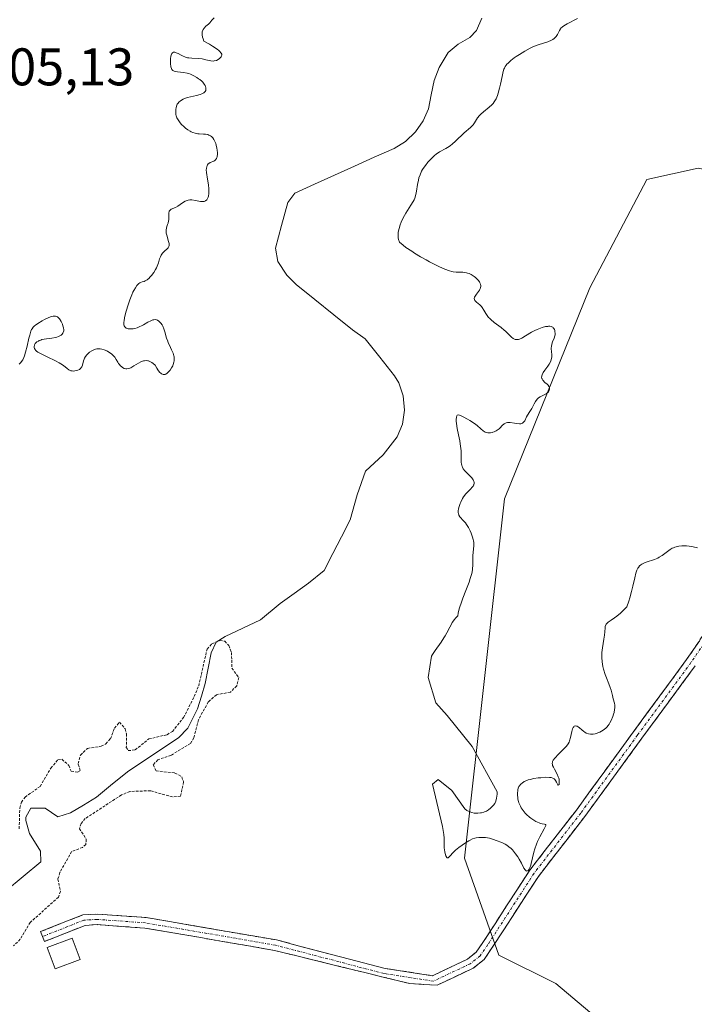
# Model space of a CAD drawing. Units: metres. Extents: x 625541 to 629023, y 4671722 to 4674098.
# Drawn here: x 627788 to 627915, y 4672555 to 4672742 of the extents above; entities that cross this region are included whole.
import ezdxf
from ezdxf.enums import TextEntityAlignment as Align

# ---------------------------------------------------------------- set-up
doc = ezdxf.new("R2010")
doc.units = ezdxf.units.M
doc.header["$MEASUREMENT"] = 0
for name, pattern in [('TRAZO_Y_PUNTO', [1, 0.5, -0.25, 0, -0.25]), ('TRAZOS', [0.75, 0.5, -0.25]), ('TRAZOSX2', [1.5, 1, -0.5])]:
    doc.linetypes.add(name, pattern=pattern)
for name, color, linetype, lineweight in [('Camino', 19, 'TRAZOSX2', 0), ('Camino Cxs', 19, 'Continuous', 0), ('Camino eje', 19, 'TRAZO_Y_PUNTO', 0), ('Corriente natural lineal', 142, 'Continuous', 13), ('Curva de nivel auxiliar', 36, 'TRAZOS', 0), ('Curva de nivel normal', 36, 'Continuous', 0), ('Edificación ligera', 1, 'Continuous', 0), ('Edificación ligera Cxs', 1, 'Continuous', 0), ('Pastizal CxS', 92, 'Continuous', 0), ('Rótulo de punto de cota en terreno', 19, 'Continuous', 0), ('Suelo desnudo CxS', 43, 'Continuous', 0)]:
    doc.layers.add(name, color=color, linetype=linetype, lineweight=lineweight)
doc.styles.add('Arial', font='txt', dxfattribs={"height": 0.2})

# ---------------------------------------------------------------- blocks, each defined once
blk = doc.blocks.new('*U150')
at = {"layer": 'Pastizal CxS', "color": 92, "linetype": 'Continuous', "lineweight": 0}
blk.add_polyline3d([(627781.2073, 4672432.9743, 301.0592), (627801.6931, 4672439.4459, 300.2135), (627817.8677, 4672451.3123, 299.2961), (627854.5283, 4672463.1785, 301.1082), (627857.7629, 4672471.8079, 301.4267), (627877.1717, 4672493.3831, 301.8029), (627890.1113, 4672511.7231, 302.1135), (627903.0501, 4672532.2187, 302.4503), (627899.8155, 4672539.7697, 302.6069), (627895.5027, 4672553.7949, 303.4239), (627889.0327, 4672559.1887, 304.3984), (627878.2511, 4672564.5811, 304.8395), (627871.7815, 4672582.9209, 303.963), (627879.3305, 4672650.8829, 305.9147), (627895.5047, 4672690.7967, 306.2269), (627906.2871, 4672711.2933, 306.467), (627915.9913, 4672713.4509, 306.2979), (627926.7739, 4672711.2931, 305.8185), (627947.2511, 4672688.3411, 305.1513), (627972.8291, 4672682.3219, 305.3558), (628001.4167, 4672700.3765, 305.815), (628023.9857, 4672712.4125, 306.4315), (628057.0857, 4672659.7525, 305.9602)], dxfattribs=at)
blk = doc.blocks.new('*U151')
at = {"layer": 'Suelo desnudo CxS', "color": 43, "linetype": 'Continuous', "lineweight": 0}
blk.add_polyline3d([(628057.0857, 4672659.7525, 305.9602), (628023.9857, 4672712.4125, 306.4315), (628001.4167, 4672700.3765, 305.815), (627972.8291, 4672682.3219, 305.3558), (627947.2511, 4672688.3411, 305.1513), (627926.7739, 4672711.2931, 305.8185), (627915.9913, 4672713.4509, 306.2979), (627906.2871, 4672711.2933, 306.467), (627895.5047, 4672690.7967, 306.2269), (627879.3305, 4672650.8829, 305.9147), (627871.7815, 4672582.9209, 303.963), (627878.2511, 4672564.5811, 304.8395), (627889.0327, 4672559.1887, 304.3984), (627895.5027, 4672553.7949, 303.4239), (627899.8155, 4672539.7697, 302.6069), (627903.0501, 4672532.2187, 302.4503), (627890.1113, 4672511.7231, 302.1135), (627877.1717, 4672493.3831, 301.8029), (627857.7629, 4672471.8079, 301.4267), (627854.5283, 4672463.1785, 301.1082), (627817.8677, 4672451.3123, 299.2961), (627801.6931, 4672439.4459, 300.2135), (627781.2073, 4672432.9743, 301.0592)], dxfattribs=at)

msp = doc.modelspace()

# ---------------------------------------------------------------- linework, layer by layer
at = {"layer": 'Camino', "color": 19, "linetype": 'TRAZOSX2', "lineweight": 0}
for points in [[(627791.9279, 4672568.0801), (627791.5601, 4672569.0101), (627799.5501, 4672572.1701), (627802.2701, 4672572.3301), (627811.5601, 4672571.6701), (627836.2201, 4672567.4301), (627856.7601, 4672562.0601), (627865.7301, 4672560.6801), (627872.3401, 4672563.7901), (627874.0001, 4672565.1501), (627875.3801, 4672567.1201), (627884.1201, 4672580.6301), (627892.9601, 4672592.0201), (627903.7101, 4672606.7701), (627913.8101, 4672620.4801), (627926.1601, 4672638.6701)], [(627915.4501, 4672619.3201), (627905.3301, 4672605.5901), (627894.5601, 4672590.8201), (627885.7601, 4672579.4701), (627877.0401, 4672566.0001), (627875.4801, 4672563.7701), (627873.4201, 4672562.0901), (627866.5901, 4672558.8801), (627861.4401, 4672559.1701), (627835.8001, 4672565.4701), (627811.3201, 4672569.6901), (627802.2501, 4672570.3301), (627799.9901, 4672570.1901), (627792.3001, 4672567.1501), (627791.9279, 4672568.0801)]]:
    msp.add_lwpolyline(points, dxfattribs=at)
at = {"layer": 'Camino Cxs', "color": 19, "linetype": 'Continuous', "lineweight": 0}
msp.add_polyline3d([(627915.4501, 4672619.3201, 304.4795), (627912.9201, 4672615.8876, 304.4602), (627910.3901, 4672612.4551, 304.4004), (627907.8601, 4672609.0226, 304.4342), (627905.3301, 4672605.5901, 304.5035), (627902.6376, 4672601.8976, 304.4903), (627899.9451, 4672598.2051, 304.531), (627897.2526, 4672594.5126, 304.5458), (627894.5601, 4672590.8201, 304.5663), (627891.6267, 4672587.0367, 304.5976), (627888.6934, 4672583.2534, 304.7606), (627885.7601, 4672579.4701, 304.7482), (627883.5801, 4672576.1026, 304.7521), (627881.4001, 4672572.7351, 304.9613), (627879.2201, 4672569.3676, 304.9557), (627877.0401, 4672566.0001, 304.9169), (627875.4801, 4672563.7701, 304.885), (627873.4201, 4672562.0901, 304.8083), (627870.0051, 4672560.4851, 304.6472), (627866.5901, 4672558.8801, 304.3538), (627864.0151, 4672559.0251, 304.3197), (627861.4401, 4672559.1701, 304.2849), (627857.1667, 4672560.2201, 304.1802), (627852.8934, 4672561.2701, 304.1087), (627848.6201, 4672562.3201, 304.1043), (627844.3467, 4672563.3701, 304.1324), (627840.0734, 4672564.4201, 304.1413), (627835.8001, 4672565.4701, 304.0932), (627830.9041, 4672566.3141, 304.0321), (627826.0081, 4672567.1581, 303.9493), (627821.1121, 4672568.0021, 303.8935), (627816.2161, 4672568.8461, 303.6607), (627811.3201, 4672569.6901, 303.4065), (627806.7851, 4672570.0101, 303.3671), (627802.2501, 4672570.3301, 303.1612), (627799.9901, 4672570.1901, 303.1149), (627796.1451, 4672568.6701, 303.1335), (627792.3001, 4672567.1501, 303.0783), (627791.9279, 4672568.0801, 303.0384), (627791.5601, 4672569.0101, 302.9346), (627795.5551, 4672570.5901, 302.9865), (627799.5501, 4672572.1701, 303.0572), (627802.2701, 4672572.3301, 303.1163), (627806.9151, 4672572.0001, 303.244), (627811.5601, 4672571.6701, 303.2333), (627815.6701, 4672570.9634, 303.5549), (627819.7801, 4672570.2567, 303.7438), (627823.8901, 4672569.5501, 303.8843), (627828.0001, 4672568.8434, 303.9716), (627832.1101, 4672568.1367, 304.0443), (627836.2201, 4672567.4301, 304.1056), (627840.3281, 4672566.3561, 304.1445), (627844.4361, 4672565.2821, 304.147), (627848.5441, 4672564.2081, 304.126), (627852.6521, 4672563.1341, 304.1262), (627856.7601, 4672562.0601, 304.1757), (627861.2451, 4672561.3701, 304.2848), (627865.7301, 4672560.6801, 304.3991), (627869.0351, 4672562.2351, 304.6314), (627872.3401, 4672563.7901, 304.8169), (627874.0001, 4672565.1501, 304.8549), (627875.3801, 4672567.1201, 304.8905), (627877.5651, 4672570.4976, 304.9472), (627879.7501, 4672573.8751, 304.9269), (627881.9351, 4672577.2526, 304.7973), (627884.1201, 4672580.6301, 304.7921), (627887.0667, 4672584.4267, 304.8516), (627890.0134, 4672588.2234, 304.685), (627892.9601, 4672592.0201, 304.6481), (627895.6476, 4672595.7076, 304.6366), (627898.3351, 4672599.3951, 304.6077), (627901.0226, 4672603.0826, 304.5313), (627903.7101, 4672606.7701, 304.5755), (627906.2351, 4672610.1976, 304.4997), (627908.7601, 4672613.6251, 304.4492), (627911.2851, 4672617.0526, 304.507), (627913.8101, 4672620.4801, 304.5265), (627916.2801, 4672624.1181, 304.5461)], dxfattribs=at)
at = {"layer": 'Camino eje', "color": 19, "linetype": 'TRAZO_Y_PUNTO', "lineweight": 0}
msp.add_lwpolyline([(627926.9549, 4672638.0607), (627914.6265, 4672619.9025), (627904.5167, 4672606.1789), (627893.7593, 4672591.4189), (627884.9363, 4672580.0509), (627876.2097, 4672566.5615), (627874.7401, 4672564.4637), (627872.8779, 4672562.9379), (627865.8797, 4672559.6453), (627856.5571, 4672561.0795), (627836.0085, 4672566.4517), (627811.4395, 4672570.6761), (627802.2639, 4672571.3279), (627799.7687, 4672571.1811), (627791.9279, 4672568.0801)], dxfattribs=at)
at = {"layer": 'Corriente natural lineal', "color": 142, "linetype": 'Continuous', "lineweight": 13}
msp.add_polyline3d([(627875.0651, 4672741.8151, 304.4037), (627874.0401, 4672739.4901, 304.385), (627872.7901, 4672738.2001, 304.3489), (627870.5901, 4672736.9201, 304.3298), (627868.6801, 4672735.3301, 304.2947), (627867.0101, 4672732.5201, 304.1876), (627866.0101, 4672730.0301, 304.156), (627865.4951, 4672727.3501, 304.1584), (627864.9801, 4672724.6701, 304.1706), (627863.9601, 4672722.3901, 304.1683), (627862.5001, 4672720.3201, 304.1543), (627860.5901, 4672718.4901, 304.1337), (627858.4801, 4672717.2001, 304.1775), (627854.7141, 4672715.5101, 304.0646), (627850.9481, 4672713.8201, 304.0166), (627847.1821, 4672712.1301, 304.0334), (627843.4161, 4672710.4401, 304.0008), (627839.6501, 4672708.7501, 303.9739), (627838.3401, 4672706.9401, 303.9744), (627837.1701, 4672702.6201, 303.9544), (627836.0001, 4672698.3001, 303.9156), (627836.4801, 4672695.8201, 303.9162), (627838.1801, 4672693.2101, 303.8896), (627839.9401, 4672691.4701, 303.8613), (627843.4901, 4672688.5934, 303.8142), (627847.0401, 4672685.7168, 303.7491), (627850.5901, 4672682.8401, 303.7199), (627852.9901, 4672681.1801, 303.7087), (627855.7601, 4672677.6701, 303.5827), (627858.5301, 4672674.1601, 303.6237), (627859.3501, 4672672.8501, 303.6835), (627860.1801, 4672670.3701, 303.8688), (627860.4001, 4672667.6801, 304.0052), (627860.0201, 4672665.0201, 303.9768), (627859.0601, 4672662.6501, 303.8838), (627856.4101, 4672659.2101, 303.6703), (627853.0701, 4672656.1101, 303.5871), (627851.4501, 4672651.6701, 303.4547), (627850.1701, 4672646.9101, 303.4597), (627848.5301, 4672643.7201, 303.4453), (627846.8901, 4672640.5301, 303.397), (627845.2501, 4672637.3401, 303.3668), (627842.2401, 4672634.9101, 303.2919), (627839.5601, 4672633.0051, 303.385), (627836.8801, 4672631.1001, 303.3831), (627833.2101, 4672627.9801, 303.1503), (627829.8451, 4672626.4001, 303.0615), (627826.4801, 4672624.8201, 302.7101), (627824.8101, 4672623.7801, 302.7229), (627823.8201, 4672621.7301, 302.6441), (627823.2801, 4672618.8501, 302.4325), (627822.7401, 4672615.9701, 302.346), (627822.0151, 4672613.5751, 302.216), (627821.2901, 4672611.1801, 302.3782), (627819.4201, 4672607.4801, 302.5519), (627817.6501, 4672605.6901, 302.4137), (627814.5234, 4672603.6068, 302.15), (627811.3968, 4672601.5234, 302.1471), (627808.2701, 4672599.4401, 302.139), (627805.2051, 4672596.9501, 302.198), (627802.1401, 4672594.4601, 302.0933), (627799.6901, 4672592.9601, 302.0734), (627797.2401, 4672591.4601, 302.1648), (627794.8601, 4672590.7401, 302.105), (627792.4601, 4672592.3901, 301.9907), (627789.7501, 4672592.3501, 302.2351), (627788.7601, 4672590.6401, 302.37), (627788.7801, 4672590.0301, 302.3602), (627789.4901, 4672587.6001, 302.1684), (627791.5801, 4672584.2401, 301.7693), (627791.6101, 4672582.2101, 301.8708), (627788.2701, 4672579.4451, 301.878), (627784.9301, 4672576.6801, 301.8424)], dxfattribs=at)
at = {"layer": 'Curva de nivel auxiliar', "color": 36, "linetype": 'TRAZOS', "lineweight": 0}
msp.add_polyline3d([(627787.52, 4672588.47, 302.5), (627787.64, 4672592.37, 302.5), (627787.94, 4672593.51, 302.5), (627788.63, 4672594.46, 302.5), (627791.51, 4672596.5, 302.5), (627793.52, 4672599.93, 302.5), (627794.84, 4672601.51, 302.5), (627795.59, 4672601.61, 302.5), (627796.91, 4672600.47, 302.5), (627797.36, 4672599.37, 302.5), (627798.57, 4672599.17, 302.5), (627799.08, 4672599.5, 302.5), (627798.67, 4672600.8, 302.5), (627799.11, 4672602.42, 302.5), (627800.46, 4672603.68, 302.5), (627803.04, 4672604.08, 302.5), (627803.92, 4672604.53, 302.5), (627804.79, 4672605.49, 302.5), (627805.56, 4672607.52, 302.5), (627806.5, 4672608.66, 302.5), (627807.58, 4672607.35, 302.5), (627807.85, 4672606.42, 302.5), (627807.79, 4672603.87, 302.5), (627808.17, 4672603.25, 302.5), (627809.48, 4672603.39, 302.5), (627812.06, 4672605.46, 302.5), (627815.5, 4672606.27, 302.5), (627816.51, 4672606.88, 302.5), (627818.62, 4672609.51, 302.5), (627820.65, 4672613.47, 302.5), (627821.49, 4672615.49, 302.5), (627823.07, 4672622.48, 302.5), (627823.99, 4672623.47, 302.5), (627825.49, 4672624.08, 302.5), (627826.44, 4672623.95, 302.5), (627827.17, 4672623.13, 302.5), (627827.69, 4672621.84, 302.5), (627827.78, 4672618.86, 302.5), (627829.08, 4672617.07, 302.5), (627828.69, 4672615.52, 302.5), (627827.48, 4672614.31, 302.5), (627824.85, 4672613.84, 302.5), (627823.31, 4672612.47, 302.5), (627821.44, 4672609.09, 302.5), (627820.54, 4672605.69, 302.5), (627819.95, 4672604.63, 302.5), (627816.26, 4672602.38, 302.5), (627813.75, 4672601.54, 302.5), (627812.88, 4672600.56, 302.5), (627813.41, 4672599.44, 302.5), (627817, 4672599.02, 302.5), (627818.28, 4672598.29, 302.5), (627818.63, 4672597.34, 302.5), (627818.04, 4672594.64, 302.5), (627816.53, 4672594.49, 302.5), (627812.34, 4672595.66, 302.5), (627808.45, 4672595.54, 302.5), (627806.88, 4672594.87, 302.5), (627800.03, 4672590.41, 302.5), (627799.22, 4672589.44, 302.5), (627798.91, 4672588.49, 302.5), (627800.2, 4672586.53, 302.5), (627800.14, 4672585.49, 302.5), (627799.53, 4672584.95, 302.5), (627797.45, 4672584.17, 302.5), (627795.21, 4672580.18, 302.5), (627794.84, 4672578.94, 302.5), (627795.33, 4672576.61, 302.5), (627794.95, 4672575.52, 302.5), (627789.62, 4672570.77, 302.5), (627787.72, 4672567.56, 302.5), (627786.45, 4672566.33, 302.5)], dxfattribs=at)
at = {"layer": 'Curva de nivel normal', "color": 36, "linetype": 'Continuous', "lineweight": 0}
for points in [[(627787.51, 4672676.39, 305), (627787.73, 4672676.57, 305), (627787.83, 4672676.68, 305), (627787.98, 4672676.87, 305), (627788.19, 4672677.21, 305), (627788.38, 4672677.63, 305), (627788.5, 4672677.95, 305), (627788.72, 4672678.65, 305), (627789.01, 4672679.78, 305), (627789.36, 4672681.26, 305), (627789.52, 4672681.88, 305), (627789.75, 4672682.62, 305), (627789.88, 4672682.9, 305), (627789.97, 4672683.07, 305), (627790.17, 4672683.36, 305), (627790.41, 4672683.6, 305), (627790.59, 4672683.76, 305), (627791.02, 4672684.06, 305), (627791.85, 4672684.57, 305), (627792.31, 4672684.83, 305), (627793.01, 4672685.16, 305), (627793.46, 4672685.33, 305), (627793.67, 4672685.39, 305), (627793.96, 4672685.44, 305), (627794.22, 4672685.46, 305), (627794.38, 4672685.44, 305), (627794.65, 4672685.37, 305), (627794.77, 4672685.3, 305), (627794.98, 4672685.14, 305), (627795.15, 4672684.94, 305), (627795.26, 4672684.78, 305), (627795.45, 4672684.45, 305), (627795.69, 4672683.91, 305), (627795.79, 4672683.64, 305), (627795.9, 4672683.23, 305), (627795.95, 4672682.85, 305), (627795.94, 4672682.66, 305), (627795.87, 4672682.36, 305), (627795.8, 4672682.22, 305), (627795.67, 4672682.03, 305), (627795.48, 4672681.86, 305), (627795.37, 4672681.78, 305), (627795.1, 4672681.64, 305), (627794.94, 4672681.58, 305), (627794.67, 4672681.5, 305), (627794.37, 4672681.43, 305), (627793.69, 4672681.32, 305), (627792.71, 4672681.19, 305), (627792.24, 4672681.11, 305), (627791.8, 4672681.01, 305), (627791.6, 4672680.94, 305), (627791.32, 4672680.83, 305), (627791.16, 4672680.75, 305), (627790.88, 4672680.57, 305), (627790.76, 4672680.47, 305), (627790.57, 4672680.26, 305), (627790.44, 4672680.04, 305), (627790.39, 4672679.89, 305), (627790.37, 4672679.79, 305), (627790.36, 4672679.6, 305), (627790.38, 4672679.44, 305), (627790.41, 4672679.34, 305), (627790.53, 4672679.15, 305), (627790.61, 4672679.05, 305), (627790.81, 4672678.86, 305), (627791.07, 4672678.66, 305), (627791.28, 4672678.53, 305), (627791.78, 4672678.25, 305), (627792.84, 4672677.73, 305), (627794.4, 4672676.99, 305), (627795.09, 4672676.63, 305), (627795.39, 4672676.45, 305), (627795.9, 4672676.11, 305), (627796.63, 4672675.53, 305), (627796.91, 4672675.32, 305), (627797.05, 4672675.24, 305), (627797.3, 4672675.13, 305), (627797.55, 4672675.08, 305), (627797.72, 4672675.06, 305), (627798.07, 4672675.09, 305), (627798.45, 4672675.17, 305), (627798.64, 4672675.24, 305), (627798.92, 4672675.38, 305), (627799.16, 4672675.59, 305), (627799.26, 4672675.72, 305), (627799.35, 4672675.86, 305), (627799.49, 4672676.21, 305), (627799.71, 4672676.97, 305), (627799.83, 4672677.34, 305), (627799.91, 4672677.52, 305), (627800.08, 4672677.83, 305), (627800.3, 4672678.11, 305), (627800.46, 4672678.28, 305), (627800.84, 4672678.61, 305), (627801.27, 4672678.91, 305), (627801.52, 4672679.05, 305), (627801.93, 4672679.2, 305), (627802.23, 4672679.26, 305), (627802.39, 4672679.28, 305), (627802.64, 4672679.28, 305), (627802.82, 4672679.27, 305), (627803.19, 4672679.21, 305), (627803.57, 4672679.1, 305), (627804.08, 4672678.9, 305), (627804.32, 4672678.78, 305), (627804.83, 4672678.46, 305), (627805.06, 4672678.28, 305), (627805.26, 4672678.09, 305), (627805.6, 4672677.68, 305), (627805.88, 4672677.27, 305), (627806.18, 4672676.75, 305), (627806.33, 4672676.51, 305), (627806.44, 4672676.35, 305), (627806.68, 4672676.08, 305), (627806.92, 4672675.87, 305), (627807.08, 4672675.75, 305), (627807.41, 4672675.58, 305), (627807.73, 4672675.5, 305), (627807.9, 4672675.49, 305), (627808.17, 4672675.52, 305), (627808.47, 4672675.62, 305), (627808.63, 4672675.7, 305), (627809.19, 4672676.03, 305), (627810.07, 4672676.56, 305), (627810.56, 4672676.8, 305), (627811.02, 4672676.97, 305), (627811.26, 4672677.02, 305), (627811.63, 4672677.04, 305), (627811.89, 4672677.01, 305), (627812.02, 4672676.97, 305), (627812.23, 4672676.9, 305), (627812.51, 4672676.77, 305), (627812.65, 4672676.68, 305), (627812.88, 4672676.51, 305), (627813.23, 4672676.2, 305), (627813.56, 4672675.62, 305), (627813.77, 4672675.3, 305), (627813.9, 4672675.12, 305), (627814.14, 4672674.82, 305), (627814.32, 4672674.66, 305), (627814.43, 4672674.57, 305), (627814.65, 4672674.45, 305), (627814.75, 4672674.42, 305), (627814.95, 4672674.4, 305), (627815.15, 4672674.44, 305), (627815.27, 4672674.49, 305), (627815.53, 4672674.66, 305), (627815.78, 4672674.89, 305), (627815.91, 4672675.03, 305), (627816.1, 4672675.26, 305), (627816.35, 4672675.65, 305), (627816.57, 4672676.08, 305), (627816.66, 4672676.31, 305), (627816.79, 4672676.78, 305), (627816.83, 4672677.02, 305), (627816.86, 4672677.38, 305), (627816.83, 4672677.74, 305), (627816.79, 4672677.97, 305), (627816.66, 4672678.43, 305), (627816.37, 4672679.1, 305), (627815.94, 4672679.97, 305), (627815.74, 4672680.39, 305), (627815.62, 4672680.7, 305), (627815.42, 4672681.31, 305), (627815.09, 4672682.48, 305), (627814.9, 4672683.06, 305), (627814.68, 4672683.56, 305), (627814.56, 4672683.79, 305), (627814.34, 4672684.12, 305), (627814.09, 4672684.4, 305), (627813.96, 4672684.52, 305), (627813.67, 4672684.69, 305), (627813.51, 4672684.75, 305), (627813.26, 4672684.79, 305), (627813, 4672684.77, 305), (627812.82, 4672684.74, 305), (627812.44, 4672684.6, 305), (627811.84, 4672684.3, 305), (627811.04, 4672683.82, 305), (627810.66, 4672683.61, 305), (627810.38, 4672683.47, 305), (627809.87, 4672683.26, 305), (627809.39, 4672683.13, 305), (627809.11, 4672683.08, 305), (627808.59, 4672683.04, 305), (627808.16, 4672683.07, 305), (627807.97, 4672683.11, 305), (627807.74, 4672683.2, 305), (627807.55, 4672683.34, 305), (627807.48, 4672683.43, 305), (627807.38, 4672683.62, 305), (627807.35, 4672683.73, 305), (627807.33, 4672683.93, 305), (627807.34, 4672684.31, 305), (627807.36, 4672684.55, 305), (627807.46, 4672685.11, 305), (627807.73, 4672686.19, 305), (627808.2, 4672687.8, 305), (627808.45, 4672688.56, 305), (627808.82, 4672689.5, 305), (627809.05, 4672690.02, 305), (627809.2, 4672690.31, 305), (627809.5, 4672690.82, 305), (627809.78, 4672691.23, 305), (627809.92, 4672691.4, 305), (627810.14, 4672691.61, 305), (627810.36, 4672691.76, 305), (627810.47, 4672691.82, 305), (627810.82, 4672691.92, 305), (627811.18, 4672692.03, 305), (627811.38, 4672692.12, 305), (627811.73, 4672692.34, 305), (627812.09, 4672692.64, 305), (627812.27, 4672692.83, 305), (627812.56, 4672693.15, 305), (627812.97, 4672693.7, 305), (627813.34, 4672694.3, 305), (627813.5, 4672694.61, 305), (627813.63, 4672694.92, 305), (627813.85, 4672695.54, 305), (627814.1, 4672696.33, 305), (627814.23, 4672696.69, 305), (627814.4, 4672697.01, 305), (627814.49, 4672697.16, 305), (627814.65, 4672697.36, 305), (627815.03, 4672697.72, 305), (627815.51, 4672698.17, 305), (627815.7, 4672698.4, 305), (627815.83, 4672698.66, 305), (627815.87, 4672698.81, 305), (627815.88, 4672699.05, 305), (627815.87, 4672699.22, 305), (627815.79, 4672699.58, 305), (627815.44, 4672700.76, 305), (627815.35, 4672701.15, 305), (627815.32, 4672701.33, 305), (627815.32, 4672701.6, 305), (627815.33, 4672701.77, 305), (627815.39, 4672702.1, 305), (627815.48, 4672702.42, 305), (627815.61, 4672702.82, 305), (627815.68, 4672703.02, 305), (627815.79, 4672703.48, 305), (627815.82, 4672703.7, 305), (627815.82, 4672704.16, 305), (627815.81, 4672704.74, 305), (627815.83, 4672705, 305), (627815.88, 4672705.23, 305), (627815.93, 4672705.32, 305), (627816.02, 4672705.46, 305), (627816.1, 4672705.53, 305), (627816.3, 4672705.67, 305), (627817.08, 4672706.03, 305), (627817.52, 4672706.27, 305), (627817.96, 4672706.58, 305), (627818.59, 4672707.02, 305), (627818.93, 4672707.2, 305), (627819.3, 4672707.35, 305), (627819.5, 4672707.4, 305), (627819.82, 4672707.44, 305), (627820.16, 4672707.43, 305), (627820.88, 4672707.32, 305), (627821.84, 4672707.15, 305), (627822.27, 4672707.13, 305), (627822.53, 4672707.16, 305), (627822.65, 4672707.19, 305), (627822.8, 4672707.26, 305), (627823, 4672707.43, 305), (627823.11, 4672707.58, 305), (627823.17, 4672707.7, 305), (627823.27, 4672707.96, 305), (627823.33, 4672708.18, 305), (627823.39, 4672708.66, 305), (627823.41, 4672709.19, 305), (627823.4, 4672709.56, 305), (627823.34, 4672710.28, 305), (627823.18, 4672711.4, 305), (627822.97, 4672712.64, 305), (627822.93, 4672713.14, 305), (627822.94, 4672713.37, 305), (627823.02, 4672713.76, 305), (627823.06, 4672713.87, 305), (627823.17, 4672714.07, 305), (627823.31, 4672714.25, 305), (627823.42, 4672714.35, 305), (627823.67, 4672714.51, 305), (627824.35, 4672714.79, 305), (627824.56, 4672714.93, 305), (627824.66, 4672715.02, 305), (627824.83, 4672715.25, 305), (627824.9, 4672715.4, 305), (627824.97, 4672715.67, 305), (627825.02, 4672716.13, 305), (627825.02, 4672716.36, 305), (627824.98, 4672716.85, 305), (627824.92, 4672717.23, 305), (627824.79, 4672717.82, 305), (627824.7, 4672718.1, 305), (627824.49, 4672718.63, 305), (627824.36, 4672718.87, 305), (627824.15, 4672719.18, 305), (627823.91, 4672719.42, 305), (627823.74, 4672719.54, 305), (627823.62, 4672719.61, 305), (627823.38, 4672719.72, 305), (627823.19, 4672719.79, 305), (627822.79, 4672719.86, 305), (627822.39, 4672719.9, 305), (627821.6, 4672719.93, 305), (627821.33, 4672719.96, 305), (627820.82, 4672720.06, 305), (627820.35, 4672720.21, 305), (627820.05, 4672720.35, 305), (627819.85, 4672720.45, 305), (627819.46, 4672720.7, 305), (627819.02, 4672721.03, 305), (627818.73, 4672721.27, 305), (627818.2, 4672721.79, 305), (627817.85, 4672722.19, 305), (627817.7, 4672722.38, 305), (627817.46, 4672722.77, 305), (627817.37, 4672722.95, 305), (627817.23, 4672723.34, 305), (627817.18, 4672723.61, 305), (627817.16, 4672723.79, 305), (627817.14, 4672724.19, 305), (627817.17, 4672724.63, 305), (627817.2, 4672724.85, 305), (627817.3, 4672725.2, 305), (627817.44, 4672725.54, 305), (627817.54, 4672725.7, 305), (627817.8, 4672726.01, 305), (627817.95, 4672726.15, 305), (627818.24, 4672726.34, 305), (627818.57, 4672726.52, 305), (627818.82, 4672726.62, 305), (627819.35, 4672726.8, 305), (627819.92, 4672726.95, 305), (627821.05, 4672727.21, 305), (627821.76, 4672727.4, 305), (627822.05, 4672727.5, 305), (627822.21, 4672727.57, 305), (627822.46, 4672727.72, 305), (627822.57, 4672727.8, 305), (627822.72, 4672727.97, 305), (627822.81, 4672728.14, 305), (627822.84, 4672728.25, 305), (627822.86, 4672728.5, 305), (627822.83, 4672728.74, 305), (627822.79, 4672728.87, 305), (627822.71, 4672729.07, 305), (627822.52, 4672729.37, 305), (627822.25, 4672729.7, 305), (627822.07, 4672729.88, 305), (627821.7, 4672730.2, 305), (627821.48, 4672730.37, 305), (627821.14, 4672730.61, 305), (627820.56, 4672730.95, 305), (627819.94, 4672731.23, 305), (627819.62, 4672731.34, 305), (627819.29, 4672731.43, 305), (627818.64, 4672731.54, 305), (627817.47, 4672731.67, 305), (627817.02, 4672731.74, 305), (627816.84, 4672731.8, 305), (627816.74, 4672731.84, 305), (627816.57, 4672731.95, 305), (627816.39, 4672732.15, 305), (627816.31, 4672732.3, 305), (627816.21, 4672732.65, 305), (627816.14, 4672733.25, 305), (627816.13, 4672733.58, 305), (627816.15, 4672734.12, 305), (627816.22, 4672734.62, 305), (627816.28, 4672734.85, 305), (627816.41, 4672735.14, 305), (627816.54, 4672735.28, 305), (627816.74, 4672735.38, 305), (627816.88, 4672735.38, 305), (627816.99, 4672735.37, 305), (627817.22, 4672735.3, 305), (627817.6, 4672735.12, 305), (627818.15, 4672734.83, 305), (627818.42, 4672734.69, 305), (627819.01, 4672734.45, 305), (627819.39, 4672734.35, 305), (627819.64, 4672734.3, 305), (627820.16, 4672734.25, 305), (627821.46, 4672734.2, 305), (627822.15, 4672734.12, 305), (627822.86, 4672733.96, 305), (627823.48, 4672733.8, 305), (627823.79, 4672733.75, 305), (627824.22, 4672733.72, 305), (627824.44, 4672733.75, 305), (627824.83, 4672733.85, 305), (627825.19, 4672734.03, 305), (627825.4, 4672734.18, 305), (627825.52, 4672734.3, 305), (627825.73, 4672734.54, 305), (627825.83, 4672734.72, 305), (627825.86, 4672734.82, 305), (627825.85, 4672734.99, 305), (627825.77, 4672735.19, 305), (627825.69, 4672735.3, 305), (627825.46, 4672735.55, 305), (627825.3, 4672735.7, 305), (627825, 4672735.94, 305), (627824.13, 4672736.53, 305), (627823.55, 4672736.88, 305), (627822.47, 4672737.49, 305), (627822.31, 4672737.94, 305), (627822.23, 4672738.21, 305), (627822.14, 4672738.68, 305), (627822.13, 4672738.89, 305), (627822.16, 4672739.24, 305), (627822.25, 4672739.53, 305), (627822.32, 4672739.69, 305), (627822.51, 4672739.96, 305), (627822.84, 4672740.31, 305), (627823.32, 4672740.72, 305), (627823.57, 4672740.96, 305), (627823.97, 4672741.43, 305), (627824.39, 4672741.92, 305)], [(627893.17, 4672741.77, 305), (627891.18, 4672740.74, 305), (627890.55, 4672740.38, 305), (627890.31, 4672740.21, 305), (627890.03, 4672739.96, 305), (627889.92, 4672739.82, 305), (627889.73, 4672739.52, 305), (627889.38, 4672738.76, 305), (627889.13, 4672738.36, 305), (627888.9, 4672738.1, 305), (627888.76, 4672737.98, 305), (627888.52, 4672737.81, 305), (627888.23, 4672737.65, 305), (627887.53, 4672737.37, 305), (627885.74, 4672736.79, 305), (627884.73, 4672736.39, 305), (627884.21, 4672736.15, 305), (627883.17, 4672735.59, 305), (627882.18, 4672734.98, 305), (627881.57, 4672734.57, 305), (627881.2, 4672734.3, 305), (627880.55, 4672733.8, 305), (627880.01, 4672733.32, 305), (627879.8, 4672733.1, 305), (627879.68, 4672732.95, 305), (627879.48, 4672732.67, 305), (627879.33, 4672732.38, 305), (627879.24, 4672732.17, 305), (627879.1, 4672731.72, 305), (627878.88, 4672730.78, 305), (627878.58, 4672729.33, 305), (627878.42, 4672728.59, 305), (627878.17, 4672727.64, 305), (627878.02, 4672727.19, 305), (627877.75, 4672726.55, 305), (627877.53, 4672726.16, 305), (627877.4, 4672725.97, 305), (627877.2, 4672725.7, 305), (627876.96, 4672725.45, 305), (627876.45, 4672724.98, 305), (627875.35, 4672724.11, 305), (627874.86, 4672723.67, 305), (627874.64, 4672723.44, 305), (627874.27, 4672722.96, 305), (627873.67, 4672722.04, 305), (627873.39, 4672721.64, 305), (627873.25, 4672721.46, 305), (627872.93, 4672721.15, 305), (627871.74, 4672720.12, 305), (627870.07, 4672718.53, 305), (627869.46, 4672718.01, 305), (627869.15, 4672717.77, 305), (627868.85, 4672717.57, 305), (627868.24, 4672717.2, 305), (627867.03, 4672716.52, 305), (627866.41, 4672716.09, 305), (627866.1, 4672715.83, 305), (627865.47, 4672715.24, 305), (627864.87, 4672714.57, 305), (627864.38, 4672713.96, 305), (627864.16, 4672713.65, 305), (627863.86, 4672713.19, 305), (627863.67, 4672712.86, 305), (627863.37, 4672712.22, 305), (627863.16, 4672711.6, 305), (627863.05, 4672711.2, 305), (627862.9, 4672710.38, 305), (627862.71, 4672709.11, 305), (627862.58, 4672708.45, 305), (627862.37, 4672707.79, 305), (627862.23, 4672707.46, 305), (627862.06, 4672707.13, 305), (627861.65, 4672706.45, 305), (627860.68, 4672704.96, 305), (627860.18, 4672704.08, 305), (627859.77, 4672703.22, 305), (627859.6, 4672702.76, 305), (627859.39, 4672702.06, 305), (627859.25, 4672701.35, 305), (627859.22, 4672700.99, 305), (627859.22, 4672700.53, 305), (627859.24, 4672700.3, 305), (627859.3, 4672699.95, 305), (627859.45, 4672699.46, 305), (627860.19, 4672698.86, 305), (627860.71, 4672698.47, 305), (627861.79, 4672697.72, 305), (627862.34, 4672697.36, 305), (627863.43, 4672696.69, 305), (627864.5, 4672696.08, 305), (627865.18, 4672695.71, 305), (627866.43, 4672695.08, 305), (627867.04, 4672694.79, 305), (627868.07, 4672694.35, 305), (627868.91, 4672694.05, 305), (627869.38, 4672693.93, 305), (627869.66, 4672693.87, 305), (627870.19, 4672693.8, 305), (627870.74, 4672693.77, 305), (627871.44, 4672693.76, 305), (627871.8, 4672693.72, 305), (627872.16, 4672693.65, 305), (627872.35, 4672693.6, 305), (627872.64, 4672693.5, 305), (627873.04, 4672693.31, 305), (627873.58, 4672692.97, 305), (627873.84, 4672692.77, 305), (627874.19, 4672692.45, 305), (627874.34, 4672692.29, 305), (627874.6, 4672691.95, 305), (627874.7, 4672691.78, 305), (627874.81, 4672691.52, 305), (627874.85, 4672691.28, 305), (627874.85, 4672691.12, 305), (627874.8, 4672690.81, 305), (627874.74, 4672690.66, 305), (627874.59, 4672690.38, 305), (627874.42, 4672690.11, 305), (627874.05, 4672689.63, 305), (627873.77, 4672689.22, 305), (627873.69, 4672689.03, 305), (627873.63, 4672688.77, 305), (627873.65, 4672688.61, 305), (627873.74, 4672688.43, 305), (627873.83, 4672688.32, 305), (627874.07, 4672688.1, 305), (627874.7, 4672687.59, 305), (627875.01, 4672687.26, 305), (627875.15, 4672687.06, 305), (627875.42, 4672686.61, 305), (627875.81, 4672685.94, 305), (627876.05, 4672685.59, 305), (627876.33, 4672685.23, 305), (627876.49, 4672685.05, 305), (627876.76, 4672684.79, 305), (627877.37, 4672684.27, 305), (627878.7, 4672683.28, 305), (627879.29, 4672682.82, 305), (627879.55, 4672682.6, 305), (627879.98, 4672682.17, 305), (627880.66, 4672681.48, 305), (627880.96, 4672681.24, 305), (627881.24, 4672681.1, 305), (627881.38, 4672681.06, 305), (627881.61, 4672681.03, 305), (627881.98, 4672681.06, 305), (627882.18, 4672681.11, 305), (627882.6, 4672681.28, 305), (627882.83, 4672681.4, 305), (627883.31, 4672681.7, 305), (627884.44, 4672682.4, 305), (627885.08, 4672682.75, 305), (627885.53, 4672682.96, 305), (627886.15, 4672683.2, 305), (627886.46, 4672683.3, 305), (627887.12, 4672683.47, 305), (627887.52, 4672683.52, 305), (627887.7, 4672683.53, 305), (627887.94, 4672683.53, 305), (627888.16, 4672683.49, 305), (627888.28, 4672683.45, 305), (627888.48, 4672683.34, 305), (627888.57, 4672683.27, 305), (627888.7, 4672683.12, 305), (627888.79, 4672682.94, 305), (627888.84, 4672682.82, 305), (627888.9, 4672682.57, 305), (627888.93, 4672682.17, 305), (627888.91, 4672681.91, 305), (627888.87, 4672681.72, 305), (627888.74, 4672681.31, 305), (627888.44, 4672680.57, 305), (627888.31, 4672680.14, 305), (627888.22, 4672679.7, 305), (627888.2, 4672679.47, 305), (627888.2, 4672679.24, 305), (627888.25, 4672678.78, 305), (627888.31, 4672678.13, 305), (627888.31, 4672677.78, 305), (627888.25, 4672677.43, 305), (627888.2, 4672677.24, 305), (627888.09, 4672676.96, 305), (627887.77, 4672676.38, 305), (627887.52, 4672675.99, 305), (627887, 4672675.26, 305), (627886.68, 4672674.77, 305), (627886.47, 4672674.37, 305), (627886.41, 4672674.19, 305), (627886.39, 4672674.08, 305), (627886.38, 4672673.88, 305), (627886.41, 4672673.69, 305), (627886.46, 4672673.57, 305), (627886.62, 4672673.33, 305), (627887.01, 4672672.93, 305), (627887.41, 4672672.57, 305), (627887.58, 4672672.38, 305), (627887.78, 4672672.09, 305), (627887.84, 4672671.94, 305), (627887.86, 4672671.84, 305), (627887.88, 4672671.64, 305), (627887.8, 4672671.36, 305), (627887.66, 4672671.12, 305), (627887.56, 4672671.01, 305), (627887.38, 4672670.86, 305), (627887.22, 4672670.76, 305), (627886.86, 4672670.58, 305), (627886.33, 4672670.33, 305), (627886.07, 4672670.19, 305), (627885.81, 4672670.01, 305), (627885.53, 4672669.73, 305), (627885.23, 4672669.32, 305), (627884.97, 4672668.87, 305), (627884.65, 4672668.26, 305), (627884.5, 4672667.97, 305), (627884.15, 4672667.4, 305), (627883.71, 4672666.73, 305), (627883.51, 4672666.38, 305), (627883.17, 4672665.67, 305), (627883.02, 4672665.46, 305), (627882.94, 4672665.37, 305), (627882.75, 4672665.22, 305), (627882.63, 4672665.16, 305), (627882.43, 4672665.11, 305), (627882.2, 4672665.09, 305), (627881.65, 4672665.14, 305), (627881.25, 4672665.21, 305), (627880.44, 4672665.33, 305), (627880.07, 4672665.34, 305), (627879.9, 4672665.32, 305), (627879.66, 4672665.27, 305), (627879.52, 4672665.22, 305), (627879.27, 4672665.07, 305), (627878.93, 4672664.79, 305), (627878.53, 4672664.35, 305), (627878.32, 4672664.14, 305), (627878.15, 4672664, 305), (627877.8, 4672663.76, 305), (627877.42, 4672663.58, 305), (627877.17, 4672663.48, 305), (627877, 4672663.44, 305), (627876.68, 4672663.38, 305), (627876.51, 4672663.36, 305), (627876.19, 4672663.37, 305), (627875.89, 4672663.44, 305), (627875.7, 4672663.52, 305), (627875.32, 4672663.75, 305), (627874.88, 4672664.12, 305), (627874.15, 4672664.76, 305), (627873.67, 4672665.14, 305), (627872.77, 4672665.73, 305), (627872.35, 4672665.98, 305), (627871.54, 4672666.42, 305), (627871.05, 4672666.64, 305), (627870.85, 4672666.71, 305), (627870.57, 4672666.77, 305), (627870.39, 4672666.71, 305), (627870.32, 4672666.62, 305), (627870.25, 4672666.33, 305), (627870.21, 4672665.89, 305), (627870.21, 4672665.61, 305), (627870.24, 4672665.12, 305), (627870.38, 4672664.19, 305), (627870.63, 4672663.02, 305), (627870.88, 4672661.87, 305), (627870.99, 4672661.28, 305), (627871.11, 4672660.41, 305), (627871.14, 4672660, 305), (627871.16, 4672659.2, 305), (627871.15, 4672658.25, 305), (627871.17, 4672657.83, 305), (627871.21, 4672657.44, 305), (627871.25, 4672657.26, 305), (627871.33, 4672657.01, 305), (627871.39, 4672656.86, 305), (627871.54, 4672656.57, 305), (627871.82, 4672656.21, 305), (627872.02, 4672655.99, 305), (627872.42, 4672655.61, 305), (627872.94, 4672655.1, 305), (627873.15, 4672654.86, 305), (627873.4, 4672654.51, 305), (627873.56, 4672654.2, 305), (627873.61, 4672654.03, 305), (627873.61, 4672653.85, 305), (627873.54, 4672653.57, 305), (627873.5, 4672653.46, 305), (627873.4, 4672653.3, 305), (627873.26, 4672653.13, 305), (627872.91, 4672652.74, 305), (627872.34, 4672652.15, 305), (627872.04, 4672651.81, 305), (627871.61, 4672651.25, 305), (627871.41, 4672650.94, 305), (627871.07, 4672650.29, 305), (627870.94, 4672650, 305), (627870.74, 4672649.42, 305), (627870.64, 4672649.01, 305), (627870.59, 4672648.64, 305), (627870.59, 4672648.46, 305), (627870.61, 4672648.23, 305), (627870.64, 4672648.09, 305), (627870.72, 4672647.83, 305), (627870.92, 4672647.51, 305), (627871.08, 4672647.31, 305), (627871.43, 4672646.95, 305), (627871.94, 4672646.36, 305), (627872.18, 4672646.03, 305), (627872.52, 4672645.47, 305), (627872.83, 4672644.84, 305), (627873.02, 4672644.41, 305), (627873.32, 4672643.61, 305), (627873.45, 4672643.17, 305), (627873.5, 4672642.96, 305), (627873.54, 4672642.65, 305), (627873.53, 4672642.08, 305), (627873.46, 4672641.36, 305), (627873.35, 4672640.2, 305), (627873.33, 4672639.58, 305), (627873.34, 4672639.17, 305), (627873.36, 4672638.58, 305), (627873.36, 4672638.26, 305), (627873.32, 4672637.73, 305), (627873.28, 4672637.44, 305), (627873.16, 4672636.78, 305), (627873.06, 4672636.41, 305), (627872.88, 4672635.8, 305), (627872.64, 4672635.11, 305), (627872.04, 4672633.58, 305), (627871.47, 4672632.11, 305), (627871.2, 4672631.37, 305), (627870.84, 4672630.28, 305), (627870.65, 4672629.59, 305), (627870.58, 4672629.26, 305), (627870.5, 4672628.78, 305), (627870.1, 4672628.34, 305), (627869.86, 4672628.05, 305), (627869.46, 4672627.48, 305), (627869.29, 4672627.2, 305), (627868.98, 4672626.64, 305), (627868.42, 4672625.54, 305), (627868.12, 4672624.99, 305), (627867.88, 4672624.58, 305), (627867.34, 4672623.75, 305), (627866.22, 4672622.18, 305), (627865.74, 4672621.46, 305), (627865.53, 4672621.12, 305), (627864.9, 4672617.1, 305), (627866.38, 4672612.27, 305), (627868.47, 4672609.92, 305), (627873.26, 4672604.04, 305), (627877.96, 4672595.49, 305), (627877.93, 4672595.01, 305), (627877.84, 4672594.24, 305), (627877.7, 4672593.69, 305), (627877.59, 4672593.41, 305), (627877.5, 4672593.24, 305), (627877.29, 4672592.95, 305), (627876.91, 4672592.53, 305), (627876.69, 4672592.34, 305), (627876.32, 4672592.07, 305), (627875.92, 4672591.83, 305), (627875.71, 4672591.73, 305), (627875.41, 4672591.62, 305), (627875, 4672591.51, 305), (627874.8, 4672591.47, 305), (627874.32, 4672591.41, 305), (627873.84, 4672591.42, 305), (627873.6, 4672591.45, 305), (627873.18, 4672591.53, 305), (627872.97, 4672591.59, 305), (627872.68, 4672591.71, 305), (627872.25, 4672591.94, 305), (627871.87, 4672592.23, 305), (627869.36, 4672595.73, 305), (627866.81, 4672597.8, 305), (627865.71, 4672596.89, 305), (627867.64, 4672588.9, 305), (627867.83, 4672587.74, 305), (627867.87, 4672587.38, 305), (627867.91, 4672586.7, 305), (627867.93, 4672585.47, 305), (627867.96, 4672584.88, 305), (627868.06, 4672584.12, 305), (627868.14, 4672583.78, 305), (627868.27, 4672583.34, 305), (627868.43, 4672583.06, 305), (627868.52, 4672582.99, 305), (627868.67, 4672582.98, 305), (627868.81, 4672583.07, 305), (627869.83, 4672584.17, 305), (627870.09, 4672584.41, 305), (627870.68, 4672584.9, 305), (627871.33, 4672585.38, 305), (627871.76, 4672585.67, 305), (627872.57, 4672586.17, 305), (627872.84, 4672586.32, 305), (627873.31, 4672586.54, 305), (627873.73, 4672586.69, 305), (627873.99, 4672586.75, 305), (627874.5, 4672586.83, 305), (627875.04, 4672586.85, 305), (627875.33, 4672586.84, 305), (627875.78, 4672586.8, 305), (627876.5, 4672586.68, 305), (627877.27, 4672586.46, 305), (627877.8, 4672586.28, 305), (627878.83, 4672585.86, 305), (627879.46, 4672585.55, 305), (627879.76, 4672585.38, 305), (627880.19, 4672585.08, 305), (627880.62, 4672584.71, 305), (627880.83, 4672584.49, 305), (627881.04, 4672584.26, 305), (627881.46, 4672583.72, 305), (627881.85, 4672583.14, 305), (627882.1, 4672582.75, 305), (627882.54, 4672581.98, 305), (627883.03, 4672581.03, 305), (627883.23, 4672580.7, 305), (627883.42, 4672580.51, 305), (627883.59, 4672580.47, 305), (627883.72, 4672580.52, 305), (627883.82, 4672580.59, 305), (627884, 4672580.84, 305), (627884.14, 4672581.1, 305), (627884.33, 4672581.6, 305), (627884.42, 4672581.9, 305), (627884.67, 4672582.97, 305), (627884.92, 4672584.07, 305), (627885.08, 4672584.67, 305), (627885.39, 4672585.58, 305), (627885.58, 4672586.04, 305), (627886.01, 4672586.94, 305), (627886.83, 4672588.45, 305), (627887.08, 4672588.94, 305), (627887.14, 4672589.1, 305), (627887.15, 4672589.22, 305), (627887.08, 4672589.31, 305), (627886.93, 4672589.34, 305), (627886.46, 4672589.4, 305), (627886.15, 4672589.47, 305), (627885.88, 4672589.57, 305), (627885.29, 4672589.85, 305), (627884.88, 4672590.1, 305), (627884.33, 4672590.49, 305), (627884.06, 4672590.69, 305), (627883.51, 4672591.18, 305), (627883.27, 4672591.43, 305), (627882.85, 4672591.94, 305), (627882.53, 4672592.43, 305), (627882.35, 4672592.76, 305), (627882.25, 4672592.97, 305), (627882.08, 4672593.39, 305), (627882.01, 4672593.62, 305), (627881.9, 4672594.07, 305), (627881.84, 4672594.48, 305), (627881.81, 4672594.75, 305), (627881.8, 4672595.24, 305), (627881.84, 4672595.67, 305), (627881.87, 4672595.87, 305), (627881.95, 4672596.16, 305), (627882.08, 4672596.44, 305), (627882.17, 4672596.58, 305), (627882.35, 4672596.82, 305), (627882.47, 4672596.95, 305), (627882.67, 4672597.13, 305), (627883.06, 4672597.39, 305), (627883.55, 4672597.62, 305), (627883.85, 4672597.72, 305), (627884.18, 4672597.81, 305), (627884.92, 4672597.97, 305), (627885.7, 4672598.09, 305), (627886.21, 4672598.14, 305), (627887.15, 4672598.21, 305), (627887.88, 4672598.2, 305), (627888.16, 4672598.17, 305), (627888.51, 4672598.06, 305), (627888.65, 4672597.99, 305), (627888.74, 4672597.92, 305), (627888.9, 4672597.77, 305), (627889, 4672597.63, 305), (627889.17, 4672597.32, 305), (627889.43, 4672596.79, 305), (627889.5, 4672596.71, 305), (627889.66, 4672596.85, 305), (627889.7, 4672597.02, 305), (627889.71, 4672597.39, 305), (627889.66, 4672597.83, 305), (627889.61, 4672598.06, 305), (627889.53, 4672598.31, 305), (627889.31, 4672598.79, 305), (627888.8, 4672599.72, 305), (627888.59, 4672600.14, 305), (627888.45, 4672600.46, 305), (627888.41, 4672600.62, 305), (627888.39, 4672600.84, 305), (627888.42, 4672601.06, 305), (627888.45, 4672601.18, 305), (627888.56, 4672601.42, 305), (627888.64, 4672601.54, 305), (627888.79, 4672601.75, 305), (627888.98, 4672601.97, 305), (627889.44, 4672602.45, 305), (627890.47, 4672603.46, 305), (627890.92, 4672603.92, 305), (627891.1, 4672604.13, 305), (627891.37, 4672604.51, 305), (627891.56, 4672604.88, 305), (627891.65, 4672605.14, 305), (627891.81, 4672605.74, 305), (627892.07, 4672606.85, 305), (627892.24, 4672607.36, 305), (627892.37, 4672607.64, 305), (627892.45, 4672607.75, 305), (627892.56, 4672607.87, 305), (627892.7, 4672607.93, 305), (627892.99, 4672607.91, 305), (627893.09, 4672607.86, 305), (627893.3, 4672607.73, 305), (627893.52, 4672607.56, 305), (627893.95, 4672607.19, 305), (627894.35, 4672606.87, 305), (627894.54, 4672606.74, 305), (627894.82, 4672606.58, 305), (627895.24, 4672606.42, 305), (627895.62, 4672606.35, 305), (627895.82, 4672606.34, 305), (627896.15, 4672606.37, 305), (627896.53, 4672606.45, 305), (627896.74, 4672606.51, 305), (627897.16, 4672606.66, 305), (627897.37, 4672606.75, 305), (627897.71, 4672606.93, 305), (627898.23, 4672607.27, 305), (627898.56, 4672607.55, 305), (627898.72, 4672607.71, 305), (627898.95, 4672607.98, 305), (627899.16, 4672608.29, 305), (627899.29, 4672608.5, 305), (627899.54, 4672608.96, 305), (627899.84, 4672609.69, 305), (627900, 4672610.17, 305), (627900.08, 4672610.48, 305), (627900.19, 4672611.06, 305), (627900.22, 4672611.34, 305), (627900.21, 4672611.84, 305), (627900.15, 4672612.26, 305), (627899.93, 4672613.06, 305), (627899.76, 4672613.71, 305), (627899.52, 4672614.67, 305), (627899.37, 4672615.17, 305), (627899.09, 4672615.92, 305), (627898.64, 4672617.03, 305), (627898.41, 4672617.67, 305), (627898.11, 4672618.65, 305), (627897.98, 4672619.18, 305), (627897.83, 4672620.03, 305), (627897.75, 4672620.9, 305), (627897.75, 4672621.35, 305), (627897.77, 4672621.8, 305), (627897.87, 4672622.69, 305), (627898.17, 4672624.36, 305), (627898.28, 4672625.09, 305), (627898.32, 4672625.73, 305), (627898.37, 4672626.46, 305), (627898.42, 4672626.77, 305), (627898.53, 4672627.05, 305), (627898.6, 4672627.18, 305), (627898.75, 4672627.37, 305), (627898.95, 4672627.55, 305), (627899.51, 4672627.95, 305), (627900.18, 4672628.41, 305), (627900.58, 4672628.72, 305), (627901.27, 4672629.29, 305), (627902.06, 4672630.04, 305), (627902.5, 4672630.49, 305), (627902.86, 4672631.54, 305), (627903.06, 4672632.19, 305), (627903.39, 4672633.35, 305), (627903.64, 4672634.35, 305), (627903.99, 4672635.95, 305), (627904.2, 4672636.83, 305), (627904.31, 4672637.19, 305), (627904.4, 4672637.41, 305), (627904.58, 4672637.77, 305), (627904.68, 4672637.93, 305), (627904.9, 4672638.2, 305), (627905.14, 4672638.41, 305), (627905.32, 4672638.54, 305), (627905.72, 4672638.74, 305), (627905.98, 4672638.84, 305), (627906.53, 4672639.02, 305), (627907.33, 4672639.27, 305), (627907.74, 4672639.41, 305), (627908.35, 4672639.68, 305), (627908.64, 4672639.83, 305), (627909.21, 4672640.19, 305), (627910.71, 4672641.3, 305), (627911.1, 4672641.54, 305), (627911.3, 4672641.64, 305), (627911.59, 4672641.77, 305), (627912.05, 4672641.9, 305), (627912.31, 4672641.94, 305), (627912.88, 4672641.99, 305), (627913.46, 4672641.98, 305), (627913.78, 4672641.97, 305), (627914.28, 4672641.92, 305), (627915.07, 4672641.79, 305), (627915.88, 4672641.61, 305)]]:
    msp.add_polyline3d(points, dxfattribs=at)
at = {"layer": 'Edificación ligera', "color": 1, "linetype": 'Continuous', "lineweight": 0}
msp.add_polyline3d([(627799.0701, 4672563.7401, 303.6178), (627794.3501, 4672561.9601, 303.4483), (627792.8301, 4672566.0101, 303.1522), (627797.5501, 4672567.7801, 303.2306), (627799.0701, 4672563.7401, 303.6178)], dxfattribs=at)
at = {"layer": 'Edificación ligera Cxs', "color": 1, "linetype": 'Continuous', "lineweight": 0}
msp.add_polyline3d([(627799.0701, 4672563.7401, 303.6178), (627794.3501, 4672561.9601, 303.4483), (627792.8301, 4672566.0101, 303.1522), (627797.5501, 4672567.7801, 303.2306), (627799.0701, 4672563.7401, 303.6178)], close=True, dxfattribs=at)
at = {"layer": 'Pastizal CxS', "color": 92, "linetype": 'Continuous', "lineweight": 0}
msp.add_polyline3d([(627781.2073, 4672432.9743, 301.0592), (627801.6931, 4672439.4459, 300.2135), (627817.8677, 4672451.3123, 299.2961), (627854.5283, 4672463.1785, 301.1082), (627857.7629, 4672471.8079, 301.4267), (627877.1717, 4672493.3831, 301.8029), (627890.1113, 4672511.7231, 302.1135), (627903.0501, 4672532.2187, 302.4503), (627899.8155, 4672539.7697, 302.6069), (627895.5027, 4672553.7949, 303.4239), (627889.0327, 4672559.1887, 304.3984), (627878.2511, 4672564.5811, 304.8395), (627871.7815, 4672582.9209, 303.963), (627879.3305, 4672650.8829, 305.9147), (627895.5047, 4672690.7967, 306.2269), (627906.2871, 4672711.2933, 306.467), (627915.9913, 4672713.4509, 306.2979), (627926.7739, 4672711.2931, 305.8185), (627947.2511, 4672688.3411, 305.1513), (627972.8291, 4672682.3219, 305.3558), (628001.4167, 4672700.3765, 305.815), (628023.9857, 4672712.4125, 306.4315), (628057.0857, 4672659.7525, 305.9602)], dxfattribs=at)
at = {"layer": 'Suelo desnudo CxS', "color": 43, "linetype": 'Continuous', "lineweight": 0}
msp.add_polyline3d([(627781.2073, 4672432.9743, 301.0592), (627801.6931, 4672439.4459, 300.2135), (627817.8677, 4672451.3123, 299.2961), (627854.5283, 4672463.1785, 301.1082), (627857.7629, 4672471.8079, 301.4267), (627877.1717, 4672493.3831, 301.8029), (627890.1113, 4672511.7231, 302.1135), (627903.0501, 4672532.2187, 302.4503), (627899.8155, 4672539.7697, 302.6069), (627895.5027, 4672553.7949, 303.4239), (627889.0327, 4672559.1887, 304.3984), (627878.2511, 4672564.5811, 304.8395), (627871.7815, 4672582.9209, 303.963), (627879.3305, 4672650.8829, 305.9147), (627895.5047, 4672690.7967, 306.2269), (627906.2871, 4672711.2933, 306.467), (627915.9913, 4672713.4509, 306.2979), (627926.7739, 4672711.2931, 305.8185), (627947.2511, 4672688.3411, 305.1513), (627972.8291, 4672682.3219, 305.3558), (628001.4167, 4672700.3765, 305.815), (628023.9857, 4672712.4125, 306.4315), (628057.0857, 4672659.7525, 305.9602)], dxfattribs=at)

# ---------------------------------------------------------------- block references
at = {"layer": 'Pastizal CxS', "color": 92, "linetype": 'Continuous', "lineweight": 0}
msp.add_blockref('*U150', (0, 0), dxfattribs=at)
at = {"layer": 'Suelo desnudo CxS', "color": 43, "linetype": 'Continuous', "lineweight": 0}
msp.add_blockref('*U151', (0, 0), dxfattribs=at)

# ---------------------------------------------------------------- texts
at = {"layer": 'Rótulo de punto de cota en terreno', "color": 19, "linetype": 'Continuous', "lineweight": 0, "style": 'Arial'}
msp.add_text('305,13', height=7, dxfattribs=at).set_placement((627780.1439, 4672726.9339), align=Align.BOTTOM_LEFT)

doc.saveas('drawing.dxf')
